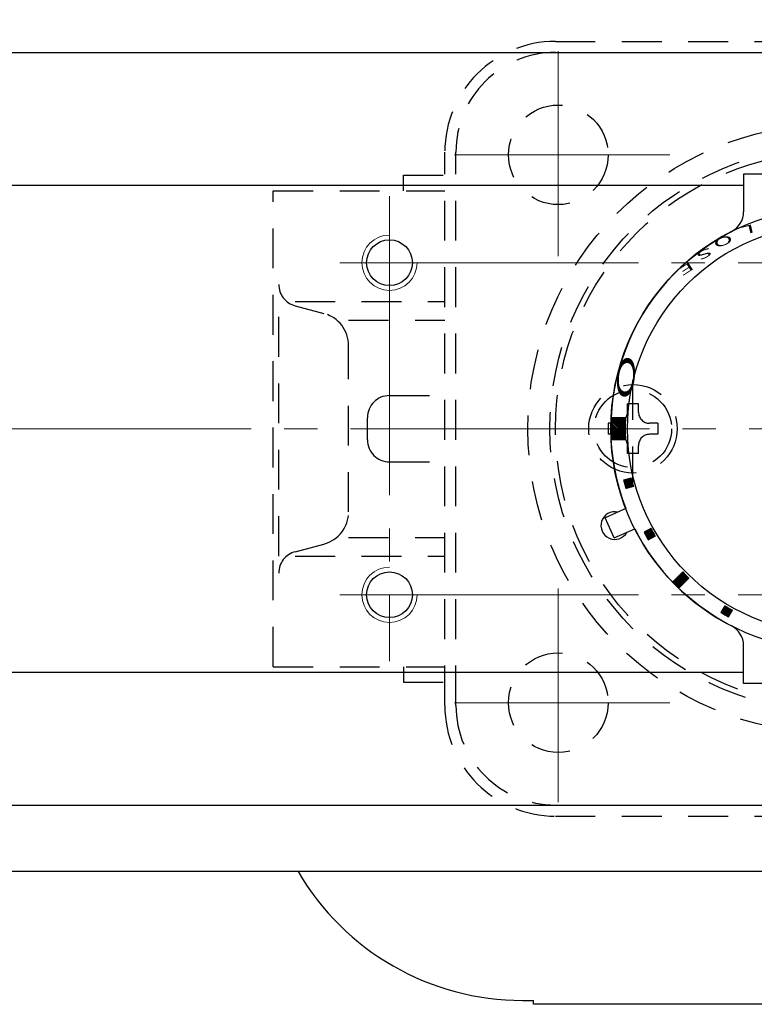
# Model space of a CAD drawing. Extents: x -377 to 260, y -275 to 426.
# Drawn here: x -263 to -197, y 262 to 351 of the extents above; entities that cross this region are included whole.
import ezdxf

# ---------------------------------------------------------------- set-up
doc = ezdxf.new("R2010")
doc.units = 0
doc.header["$LTSCALE"] = 3
doc.header["$MEASUREMENT"] = 0
doc.linetypes.add('CENTER', pattern=[12, 9, -1, 1, -1])
doc.linetypes.add('DASHED', pattern=[2, 1.2, -0.8])
doc.layers.get('0').update_dxf_attribs({"linetype": 'CONTINUOUS'})
doc.layers.get('Defpoints').update_dxf_attribs({"linetype": 'CONTINUOUS'})
doc.layers.add('BODY', color=2, linetype='CONTINUOUS')
doc.layers.add('SCALE', color=6, linetype='CONTINUOUS')
doc.layers.add('CYLINDER', color=7, linetype='CONTINUOUS', lineweight=25)
doc.styles.get("Standard").update_dxf_attribs({"font": 'simplex.shx', "bigfont": 'BIGFONT.shx'})
doc.dimstyles.new('STD （1／3）', dxfattribs={"dimscale": 3, "dimtxt": 3, "dimasz": 2.5, "dimexe": 0.75, "dimexo": 0.75, "dimgap": 0.75, "dimtad": 1, "dimdsep": 46, "dimtxsty": 'STANDARD', "dimblk": 'CLOSED', "dimcen": 2.5, "dimclrd": 6, "dimclre": 6, "dimclrt": 2, "dimadec": 0, "dimazin": 2, "dimtfac": 1, "dimtmove": 0, "dimatfit": 3, "dimldrblk": 'CLOSED', "dimfxl": 1, "dimlwd": 13, "dimlwe": 13, "dimarcsym": 0})

# ---------------------------------------------------------------- blocks, each defined once
blk = doc.blocks.new('_Closed')
at = {"color": 0, "linetype": 'ByBlock', "lineweight": -2}
for p, q in [((-1, 0.167), (0, 0)), ((-1, 0.167), (-1, -0.167)), ((0, 0), (-1, -0.167)), ((0, 0), (-1, 0))]:
    blk.add_line(p, q, dxfattribs=at)
blk = doc.blocks.new('*D5')
at = {"layer": 'Defpoints', "color": 0, "lineweight": 13}
for p in [(33.211, 412.335), (-372.288, 345.169), (33.211, 313.669)]:
    blk.add_point(p, dxfattribs=at)
at = {"layer": 'SCALE', "color": 6, "lineweight": 13}
for p, q in [((-372.288, 347.419), (-372.288, 414.585)), ((33.211, 315.919), (33.211, 414.585)), ((-364.788, 412.335), (25.711, 412.335))]:
    blk.add_line(p, q, dxfattribs=at)
at = {"layer": 'SCALE', "color": 6, "lineweight": 13, "xscale": 7.5, "yscale": 7.5, "zscale": 7.5, "rotation": 180}
blk.add_blockref('_Closed', (-372.288, 412.335), dxfattribs=at)
at = {"layer": 'SCALE', "color": 6, "lineweight": 13, "xscale": 7.5, "yscale": 7.5, "zscale": 7.5}
blk.add_blockref('_Closed', (33.211, 412.335), dxfattribs=at)
at = {"layer": 'SCALE', "color": 2, "lineweight": 25, "insert": (-181.189, 419.085), "char_height": 9, "attachment_point": 5}
blk.add_mtext('405.5（概略）', dxfattribs=at)

msp = doc.modelspace()

# ---------------------------------------------------------------- hatches: boundary and pattern name
at = {"layer": 'CYLINDER'}
h = msp.add_hatch(dxfattribs=at)
h.set_pattern_fill('_U', color=256, scale=0.1, angle=135, style=0, pattern_type=0)
h.set_pattern_definition([(314.9999943, (-1732.55252, -2015.57967), (0.070710685, 0.070710671), [])])
edge = h.paths.add_edge_path()
edge.add_line((-208.462, 314.669), (-209.664, 314.669))
edge.add_arc((-189.789, 313.669), 19.9, 537.1196, 542.88039)
edge.add_line((-209.664, 312.669), (-208.462, 312.669))
edge.add_arc((-189.789, 313.669), 18.7, 536.93459, 543.0654, ccw=False)
at = {"layer": 'CYLINDER', "ltscale": 2}
h = msp.add_hatch(dxfattribs=at)
h.set_pattern_fill('ANSI31', color=256, scale=0.01, angle=90, style=0)
h.set_pattern_definition([(135, (-17643.112137, 24859.794932), (-0.022450640303, -0.022450640303), [])])
h.paths.add_polyline_path([(-208.628, 309.035, 0.01031), (-208.421, 308.263), (-207.744, 308.444, -0.010696), (-207.951, 309.216)])
h.paths.add_polyline_path([(-206.787, 304.317, 0.01031), (-206.387, 303.625), (-205.78, 303.975, -0.010696), (-206.18, 304.667)])
h.paths.add_polyline_path([(-204.141, 299.883, 0.010051), (-203.575, 299.317), (-202.726, 300.166, -0.010696), (-203.292, 300.732)])
h.paths.add_polyline_path([(-199.484, 297.678), (-199.834, 297.072, 0.01031), (-199.141, 296.672), (-198.791, 297.278, -0.010696)])
h.paths.add_polyline_path([(-195.014, 295.714), (-195.196, 295.038, 0.01031), (-194.423, 294.83), (-194.242, 295.507, -0.010696)])

# ---------------------------------------------------------------- linework, layer by layer
at = {"layer": 'BODY', "linetype": 'DASHED', "lineweight": 25}
for p, q in [((-214.789, 348.669), (-164.789, 348.669)), ((-214.789, 347.669), (-164.789, 347.669)), ((-224.789, 288.669), (-224.789, 338.669)), ((-223.789, 288.669), (-223.789, 338.669)), ((-228.539, 336.569), (-224.789, 336.569)), ((-228.539, 335.169), (-228.539, 336.569)), ((-240.289, 292.169), (-240.289, 335.169)), ((-240.289, 335.169), (-224.789, 335.169)), ((-239.802, 302.169), (-239.802, 325.169)), ((-238.314, 325.169), (-224.789, 325.169)), ((-238.314, 324.775), (-235.714, 324.086)), ((-233.482, 323.494), (-224.789, 323.494)), ((-233.482, 306.152), (-233.482, 321.186)), ((-207.789, 308.471), (-207.789, 319.288)), ((-229.789, 316.669), (-224.789, 316.669)), ((-207.289, 315.919), (-208.289, 315.919)), ((-208.289, 315.169), (-208.289, 315.919)), ((-207.289, 315.169), (-207.289, 315.919)), ((-231.789, 312.669), (-231.789, 314.669)), ((-210.039, 314.169), (-210.039, 313.169)), ((-209.289, 314.169), (-210.039, 314.169)), ((-205.539, 314.169), (-206.289, 314.169)), ((-205.539, 314.169), (-205.539, 313.169)), ((-209.289, 313.169), (-210.039, 313.169)), ((-205.539, 313.169), (-206.289, 313.169)), ((-208.289, 311.419), (-208.289, 312.169)), ((-207.289, 311.419), (-208.289, 311.419)), ((-207.289, 311.419), (-207.289, 312.169)), ((-229.789, 310.669), (-224.789, 310.669)), ((-233.482, 303.844), (-224.789, 303.844)), ((-238.314, 302.563), (-235.714, 303.252)), ((-238.314, 302.169), (-224.789, 302.169)), ((-240.289, 292.169), (-224.789, 292.169)), ((-228.539, 292.169), (-228.539, 290.769)), ((-228.539, 290.769), (-224.789, 290.769)), ((-214.789, 279.669), (-164.789, 279.669)), ((-214.789, 278.669), (-164.789, 278.669))]:
    msp.add_line(p, q, dxfattribs=at)
at = {"layer": 'BODY', "color": 2, "linetype": 'CENTER', "lineweight": 13}
for p, q in [((-214.539, 329.254), (-214.539, 347.771)), ((-223.92, 338.419), (-204.467, 338.419)), ((-214.539, 279.942), (-214.539, 299.249)), ((-223.92, 288.919), (-204.467, 288.919))]:
    msp.add_line(p, q, dxfattribs=at)
at = {"layer": 'BODY', "linetype": 'DASHED', "lineweight": 25}
for centre, radius in [((-214.539, 338.419), 4.5), ((-189.789, 313.669), 27.5), ((-189.789, 313.669), 25.5), ((-189.789, 313.669), 25), ((-207.789, 313.669), 4), ((-207.789, 313.669), 3.5), ((-214.539, 288.919), 4.5)]:
    msp.add_circle(centre, radius, dxfattribs=at)
for centre, radius, start, end in [((-214.789, 338.669), 10, 90, 180), ((-214.789, 338.669), 9, 90, 180), ((-237.802, 326.708), 2, 180, 255.15805), ((-236.482, 321.186), 3, 0, 75.15805), ((-229.789, 314.669), 2, 90, 180), ((-209.289, 315.169), 1, 270, 0), ((-206.289, 315.169), 1, 180, 270), ((-209.289, 312.169), 1, 0, 90), ((-206.289, 312.169), 1, 90, 180), ((-229.789, 312.669), 2, 180, 270), ((-236.482, 306.152), 3, 284.84195, 0), ((-237.802, 300.63), 2, 104.84195, 180), ((-214.789, 288.669), 10, 180, 270), ((-214.789, 288.669), 9, 180, 270)]:
    msp.add_arc(centre, radius, start, end, dxfattribs=at)
at = {"layer": 'CYLINDER'}
for p, q in [((-329.289, 347.669), (-50.289, 347.669)), ((-329.289, 335.669), (-197.789, 335.669)), ((-260.589, 335.669), (-197.789, 335.669)), ((-208.462, 314.669), (-209.664, 314.669)), ((-208.462, 312.669), (-209.664, 312.669)), ((-329.289, 291.669), (-197.789, 291.669)), ((-329.289, 279.669), (-50.289, 279.669)), ((-50.289, 273.669), (-329.289, 273.669))]:
    msp.add_line(p, q, dxfattribs=at)
at = {"layer": 'CYLINDER', "ltscale": 2}
for p, q in [((-181.789, 336.678), (-197.789, 336.678)), ((-197.789, 336.678), (-197.789, 333.265)), ((-207.951, 309.216), (-208.628, 309.035)), ((-207.744, 308.444), (-208.421, 308.263)), ((-208.444, 306.458), (-210.294, 305.634)), ((-209.481, 303.807), (-210.294, 305.634)), ((-209.481, 303.807), (-207.631, 304.631)), ((-206.18, 304.667), (-206.787, 304.317)), ((-205.78, 303.975), (-206.387, 303.625)), ((-204.141, 299.883), (-203.292, 300.732)), ((-202.726, 300.166), (-203.575, 299.317)), ((-199.484, 297.678), (-199.834, 297.072)), ((-199.141, 296.672), (-198.791, 297.278)), ((-197.789, 290.66), (-197.789, 294.073)), ((-181.789, 290.66), (-197.789, 290.66))]:
    msp.add_line(p, q, dxfattribs=at)
at = {"layer": 'CYLINDER', "color": 2, "linetype": 'CENTER', "lineweight": 13}
for p, q in [((-234.289, 328.669), (-145.289, 328.669)), ((45.7, 313.669), (-361.278, 313.669)), ((-234.289, 298.669), (-145.289, 298.669))]:
    msp.add_line(p, q, dxfattribs=at)
at = {"layer": 'CYLINDER', "ltscale": 0.3}
msp.add_line((-217.761, 262.019), (-216.789, 262.019), dxfattribs=at)
at = {"layer": 'CYLINDER', "ltscale": 0.1}
for p, q in [((-216.789, 261.669), (-216.789, 262.019)), ((-162.789, 261.669), (-216.789, 261.669))]:
    msp.add_line(p, q, dxfattribs=at)
at = {"layer": 'CYLINDER', "color": 2, "linetype": 'CENTER', "lineweight": 13}
msp.add_lwpolyline([(-229.791, 334.669), (-229.79, 292.669)], dxfattribs=at)
at = {"layer": 'CYLINDER'}
for centre, radius in [((-189.789, 313.669), 20), ((-189.789, 313.669), 18.5), ((-229.789, 328.669), 2.067), ((-229.789, 328.669), 2.067), ((-229.789, 298.669), 2.067), ((-229.789, 298.669), 2.067)]:
    msp.add_circle(centre, radius, dxfattribs=at)
at = {"layer": 'CYLINDER', "ltscale": 2}
for centre, radius, start, end in [((-199.789, 333.265), 2, 297.03569, 0), ((-189.789, 313.669), 20, 117.03569, 201.13402), ((-189.789, 313.669), 19.4, 193.81856, 196.18144), ((-189.789, 313.669), 18.7, 193.77433, 196.22567), ((-189.789, 313.669), 20, 206.86598, 242.96431), ((-189.789, 313.669), 19.4, 208.81856, 211.18144), ((-189.789, 313.669), 18.7, 208.77433, 211.22567), ((-189.789, 313.669), 18.7, 223.77433, 226.22567), ((-189.789, 313.669), 19.9, 223.84825, 226.15175), ((-189.789, 313.669), 18.7, 238.77433, 241.22567), ((-189.789, 313.669), 19.4, 238.81856, 241.18144), ((-199.789, 294.073), 2, 0, 62.96431)]:
    msp.add_arc(centre, radius, start, end, dxfattribs=at)
at = {"layer": 'CYLINDER', "color": 4, "lineweight": 9}
for centre, start in [((-229.789, 328.669), 90.04585), ((-229.789, 298.669), 90.01528)]:
    msp.add_arc(centre, 2.5, start, 0, dxfattribs=at)
at = {"layer": 'CYLINDER'}
for centre, radius, start, end in [((-189.789, 313.669), 19.9, 177.1196, 182.88039), ((-189.789, 313.669), 18.7, 176.93459, 183.0654), ((-209.43, 304.924), 1.25, 77.1301, 330.8699)]:
    msp.add_arc(centre, radius, start, end, dxfattribs=at)
at = {"layer": 'CYLINDER', "ltscale": 0.3}
msp.add_arc((-217.761, 285.519), 23.5, 210.28193, 270, dxfattribs=at)

# ---------------------------------------------------------------- texts
at = {"layer": 'CYLINDER', "width": 2.359327}
for s, height, rotation, oblique, p in [('L', 0.75, 193.61659, 332.30053, (-196.9, 332.174)), ('O', 0.75, 200.04516, 332.30053, (-198.927, 331.262)), ('S', 0.75, 206.47373, 332.30053, (-200.839, 330.128)), ('E', 0.75, 212.75943, 332.30053, (-202.575, 328.819)), ('Ｏ', 1.544, 263.88241, 27.69947, (-208.924, 320.873))]:
    msp.add_text(s, height=height, rotation=rotation, dxfattribs=dict(at, oblique=oblique)).set_placement(p)

# ---------------------------------------------------------------- dimensions: what is measured, and where the dimension line sits
at = {"layer": 'SCALE', "lineweight": 25}
dim = msp.add_linear_dim(base=(33.211, 412.335), p1=(-372.288, 345.169), p2=(33.211, 313.669), text='<>（概略）', dimstyle='STD （1／3）', dxfattribs=at)
dim.commit()
dim.dimension.update_dxf_attribs({"geometry": '*D5', "text_midpoint": (-181.189, 412.335), "dimtype": 160})

doc.saveas('drawing.dxf')
